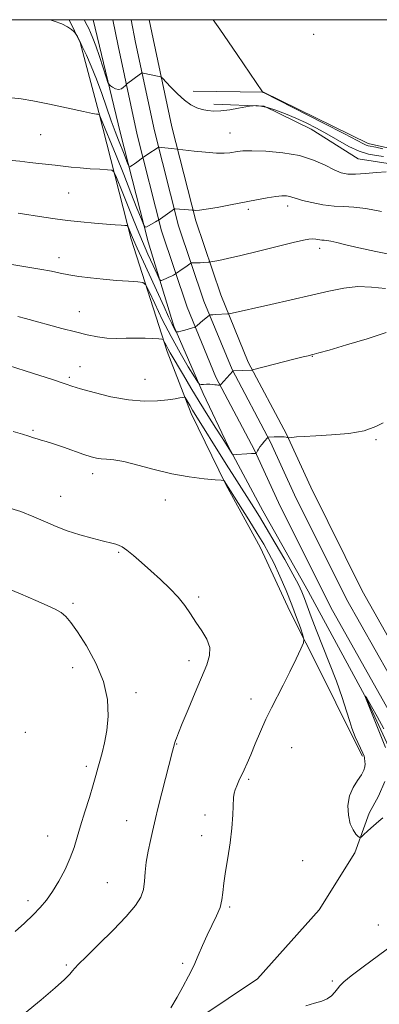
# Model space of a CAD drawing. Extents: x 2192300 to 2195200, y 344800 to 347700.
# Drawn here: x 2193804 to 2193924, y 347169 to 347500 of the extents above; entities that cross this region are included whole.
import ezdxf

# ---------------------------------------------------------------- set-up
doc = ezdxf.new("R2010")
doc.units = 0
doc.header["$MEASUREMENT"] = 0
for name, color, linetype, lineweight in [('32000', 7, 'Continuous', 0), ('DTM HARD BREAKLINE', 7, 'Continuous', 0), ('DTM SPOT ELEVATION', 2, 'Continuous', 13), ('INDEX CONTOUR', 41, 'Continuous', 13), ('INDEX CONTOUR DEPRESSION', 41, 'Continuous', 13), ('INTERMEDIATE CONTOUR', 44, 'Continuous', 0)]:
    doc.layers.add(name, color=color, linetype=linetype, lineweight=lineweight)

msp = doc.modelspace()

# ---------------------------------------------------------------- linework, layer by layer
at = {"layer": '32000', "flags": 128}
msp.add_lwpolyline([(2192500, 345000), (2195000, 345000), (2195000, 347500), (2192500, 347500), (2192500, 345000)], dxfattribs=at)
at = {"layer": 'DTM HARD BREAKLINE'}
for points in [[(2193820.159, 347500, 1219.89), (2193823.86, 347492.3, 1220.08), (2193830.18, 347468.77, 1221.93), (2193841, 347426.13, 1226.49), (2193853.15, 347388.4, 1230.43), (2193861.23, 347367.53, 1232.57), (2193872.87, 347343.57, 1234.09), (2193884.51, 347322.28, 1234.94), (2193894.37, 347300.98, 1234.71), (2193905.12, 347279.68, 1233.19), (2193914.52, 347260.6, 1232.24), (2193918.88, 347252.15, 1232.16)], [(2193982.9, 347162.17, 1235.7), (2193947.12, 347220.27, 1231), (2193942.2, 347228.26, 1229.96), (2193929.67, 347250.88, 1229.67), (2193920.26, 347271.29, 1229.96), (2193900.57, 347307.67, 1231.19), (2193885.35, 347334.73, 1230.91), (2193873.71, 347356.47, 1229.86), (2193865.2, 347374.22, 1228.34), (2193855.34, 347396.85, 1225.78), (2193846.79, 347425.27, 1222.46), (2193837.31, 347462.13, 1218.85), (2193828.226, 347500, 1216.847)], [(2193834.872, 347500, 1216.739), (2193836.65, 347491.15, 1217.03), (2193843.03, 347461.25, 1219.27), (2193851.23, 347428.94, 1222.35), (2193859.9, 347403.24, 1225.3), (2193869.51, 347379.7, 1227.76), (2193882.55, 347355.2, 1229.95), (2193890.58, 347337.52, 1230.71), (2193908.17, 347302.24, 1230.95), (2193927.49, 347267.93, 1230.71), (2193951.62, 347225.84, 1231.61), (2193966.35, 347198.42, 1233.42), (2193982.52, 347168.16, 1236.26), (2194001.37, 347135.68, 1238.78), (2194029.07, 347088.29, 1241.82), (2194049.15, 347051.57, 1244), (2194065.27, 347021.4, 1245.48), (2194081.34, 346992.2, 1246.43), (2194096.08, 346962.55, 1246.28), (2194116.63, 346922.27, 1245.9), (2194138.53, 346873.6, 1245.71)], [(2193840.996, 347500, 1216.978), (2193842.53, 347492.37, 1217.23), (2193848.87, 347462.61, 1219.47), (2193856.99, 347430.64, 1222.55), (2193865.53, 347405.33, 1225.5), (2193874.95, 347382.25, 1227.96), (2193887.93, 347357.85, 1230.15), (2193896, 347340.1, 1230.91), (2193913.47, 347305.05, 1231.15), (2193932.71, 347270.89, 1230.91), (2193956.87, 347228.75, 1231.81), (2193971.64, 347201.25, 1233.62), (2193987.76, 347171.08, 1236.46), (2194006.55, 347138.7, 1238.98), (2194034.29, 347091.24, 1242.02), (2194054.43, 347054.42, 1244.2), (2194070.54, 347024.26, 1245.68), (2194086.66, 346994.98, 1246.63), (2194101.44, 346965.25, 1246.48), (2194122.04, 346924.87, 1246.1), (2194144, 346876.06, 1245.91)], [(2193847.121, 347500, 1216.818), (2193848.41, 347493.59, 1217.03), (2193854.71, 347463.97, 1219.27), (2193862.75, 347432.34, 1222.35), (2193871.16, 347407.42, 1225.3), (2193880.39, 347384.8, 1227.76), (2193893.31, 347360.5, 1229.95), (2193901.42, 347342.68, 1230.71), (2193918.77, 347307.86, 1230.95), (2193937.93, 347273.85, 1230.71), (2193962.12, 347231.66, 1231.61), (2193976.93, 347204.08, 1233.42), (2193993, 347174, 1236.26), (2194011.73, 347141.72, 1238.78), (2194039.51, 347094.19, 1241.82), (2194059.71, 347057.27, 1244), (2194075.81, 347027.12, 1245.48), (2194091.98, 346997.76, 1246.43), (2194106.8, 346967.95, 1246.28), (2194127.45, 346927.47, 1245.9), (2194149.47, 346878.52, 1245.71)], [(2193861.94, 347475.92, 1217.32), (2193885.51, 347475.56, 1215.99), (2193920.69, 347458.36, 1215.47), (2193932.25, 347455.73, 1215.47), (2193990.5, 347453.28, 1215.42)], [(2193868.79, 347471.59, 1217.52), (2193885.78, 347470.85, 1218.17), (2193901.57, 347463.22, 1218.9), (2193917.38, 347453.17, 1218.98), (2193930.33, 347451.2, 1219.67), (2193945.7, 347448.02, 1219.71), (2193958.64, 347448.88, 1219.55), (2193974.41, 347447.32, 1219.14), (2193986.95, 347445.75, 1218.98), (2193998.69, 347442.96, 1218.37), (2194004.35, 347442.18, 1217.2)], [(2193261.66, 347166.07, 1250.51), (2193294.58, 347159.52, 1249.09), (2193327.94, 347155.2, 1247.57), (2193371.09, 347146.47, 1246.57), (2193403.13, 347136.81, 1245.43), (2193438.26, 347132.5, 1244.39), (2193476.5, 347131.75, 1243.25), (2193512.96, 347127, 1241.96), (2193549.88, 347122.69, 1241.11), (2193589.9, 347117.51, 1240.21), (2193628.6, 347110.98, 1239.45), (2193670.83, 347110.7, 1238.02), (2193706.82, 347116.17, 1236.93), (2193751.67, 347127, 1235.98), (2193791.64, 347137.38, 1235.08), (2193825.84, 347145.95, 1234.13), (2193854.24, 347157.61, 1233.8), (2193883.51, 347177.28, 1233.13), (2193904.31, 347200.47, 1232.56), (2193916.24, 347219.63, 1232.23), (2193921.08, 347232.99, 1231.61), (2193924.17, 347238.78, 1231.23), (2193926.38, 347243.68, 1230.14)]]:
    msp.add_polyline3d(points, dxfattribs=at)
at = {"layer": 'DTM SPOT ELEVATION'}
for p in [(2193902.42, 347495.08, 1215.76), (2193810.58, 347461.37, 1222.99), (2193874.25, 347461.83, 1219.25), (2193820.04, 347441.74, 1224.92), (2193880.4, 347436.15, 1222.31), (2193893.63, 347437.36, 1222.46), (2193904.39, 347423.06, 1224.48), (2193816.78, 347419.97, 1227.44), (2193823.61, 347401.76, 1229.2), (2193902.01, 347386.76, 1228.05), (2193823.83, 347383.22, 1231.25), (2193820.27, 347379.71, 1231.74), (2193845.68, 347379.03, 1231.15), (2193808.06, 347361.87, 1233.82), (2193923.38, 347358.68, 1230.15), (2193828.04, 347347.28, 1234.49), (2193817.3, 347339.67, 1235.17), (2193852.52, 347338.45, 1234.54), (2193836.84, 347320.74, 1236.18), (2193863.77, 347305.77, 1235.72), (2193821.43, 347303.65, 1237.7), (2193821.38, 347281.95, 1238.62), (2193860.54, 347284.29, 1236.44), (2193842.68, 347273.52, 1237.57), (2193881.31, 347271.44, 1234.64), (2193805.4, 347260.2, 1239.46), (2193856.35, 347256.33, 1235.93), (2193895.05, 347255.03, 1232.9), (2193825.94, 347248.73, 1238.33), (2193880.57, 347244.36, 1233.78), (2193865.83, 347232.44, 1234.43), (2193839.48, 347230.46, 1236.89), (2193864.78, 347225.43, 1234.46), (2193812.91, 347225.35, 1238.73), (2193898.73, 347217.05, 1232.89), (2193833.01, 347209.64, 1236.99), (2193806.31, 347203.6, 1238.44), (2193874.13, 347201.51, 1233.83), (2193924.18, 347195.36, 1233.19), (2193858.34, 347182.53, 1234.17), (2193819.27, 347181.94, 1236.19), (2193908.69, 347176.55, 1233.79)]:
    msp.add_point(p, dxfattribs=at)
at = {"layer": 'INDEX CONTOUR'}
for points in [[(2193926.774, 347448.858, 1220), (2193923.553, 347448.603, 1220), (2193919.877, 347448.262, 1220), (2193916.474, 347448.025, 1220), (2193913.858, 347448.068, 1220), (2193911.659, 347448.519, 1220), (2193909.294, 347449.493, 1220), (2193906.262, 347451.015, 1220), (2193902.396, 347452.747, 1220), (2193897.611, 347454.261, 1220), (2193891.999, 347455.228, 1220), (2193886.357, 347455.71, 1220), (2193881.664, 347455.869, 1220), (2193878.619, 347455.846, 1220), (2193876.808, 347455.706, 1220), (2193874.2, 347455.259, 1220), (2193872.368, 347455.103, 1220), (2193869.707, 347455.132, 1220), (2193866.087, 347455.406, 1220), (2193862.235, 347455.809, 1220), (2193854.654, 347456.687, 1220), (2193851.245, 347457.038, 1220), (2193850.46, 347457.097, 1220), (2193850.299, 347457.089, 1220), (2193850.07, 347456.976, 1220), (2193846.631, 347454.742, 1220), (2193844.828, 347453.48, 1220), (2193842.97, 347452.076, 1220), (2193842.14, 347451.48, 1220), (2193841.451, 347451.026, 1220), (2193840.934, 347450.718, 1220), (2193840.589, 347450.527, 1220), (2193840.391, 347450.468, 1220), (2193840.218, 347450.705, 1220), (2193839.919, 347451.442, 1220), (2193838.635, 347454.72, 1220), (2193836.743, 347459.473, 1220), (2193835.617, 347462.387, 1220), (2193834.316, 347465.963, 1220), (2193831.15, 347475.133, 1220), (2193829.395, 347479.935, 1220), (2193827.624, 347484.323, 1220), (2193825.978, 347488.076, 1220), (2193824.602, 347491.022, 1220), (2193823.611, 347493.054, 1220), (2193822.963, 347494.32, 1220), (2193822.579, 347495.034, 1220), (2193822.362, 347495.41, 1220), (2193822.139, 347495.674, 1220), (2193821.719, 347496.052, 1220), (2193820.922, 347496.712, 1220), (2193819.623, 347497.594, 1220), (2193817.708, 347498.579, 1220), (2193815.17, 347499.557, 1220), (2193813.817, 347500, 1220)], [(2193925.83, 347364.387, 1230), (2193923.28, 347363.078, 1230), (2193919.438, 347361.673, 1230), (2193914.216, 347360.765, 1230), (2193908.44, 347360.291, 1230), (2193903.168, 347360.032, 1230), (2193899.236, 347359.807, 1230), (2193896.603, 347359.602, 1230), (2193894.177, 347359.367, 1230), (2193893.794, 347359.357, 1230), (2193893.53, 347359.413, 1230), (2193893.108, 347359.518, 1230), (2193892.449, 347359.631, 1230), (2193891.527, 347359.703, 1230), (2193890.358, 347359.702, 1230), (2193889.145, 347359.649, 1230), (2193887.11, 347359.525, 1230), (2193887.042, 347359.5, 1230), (2193886.888, 347359.341, 1230), (2193885.852, 347358.135, 1230), (2193885.048, 347357.169, 1230), (2193884.312, 347356.231, 1230), (2193883.807, 347355.495, 1230), (2193883.504, 347354.963, 1230), (2193883.084, 347354.056, 1230), (2193883.06, 347354.044, 1230), (2193882.888, 347354.07, 1230), (2193882.473, 347354.07, 1230), (2193881.521, 347354.024, 1230), (2193879.916, 347353.917, 1230), (2193876.501, 347353.665, 1230), (2193875.619, 347353.614, 1230), (2193875.23, 347353.697, 1230), (2193874.999, 347353.983, 1230), (2193871.599, 347359.301, 1230), (2193869.498, 347362.558, 1230), (2193866.798, 347366.794, 1230), (2193863.877, 347371.484, 1230), (2193861.076, 347376.128, 1230), (2193858.592, 347380.346, 1230), (2193854.183, 347387.868, 1230), (2193853.477, 347389.121, 1230), (2193852.889, 347390.255, 1230), (2193852.414, 347391.239, 1230), (2193852.079, 347391.962, 1230), (2193851.844, 347392.356, 1230), (2193851.389, 347392.524, 1230), (2193850.324, 347392.61, 1230), (2193848.372, 347392.722, 1230), (2193845.711, 347392.831, 1230), (2193842.63, 347392.872, 1230), (2193839.387, 347392.817, 1230), (2193836.102, 347392.774, 1230), (2193832.863, 347392.889, 1230), (2193829.684, 347393.281, 1230), (2193826.296, 347393.967, 1230), (2193822.357, 347394.937, 1230), (2193817.727, 347396.142, 1230), (2193805.466, 347399.422, 1230), (2193802.941, 347400.147, 1230)]]:
    msp.add_polyline3d(points, dxfattribs=at)
at = {"layer": 'INDEX CONTOUR DEPRESSION'}
msp.add_polyline3d([(2193926.55, 347255.11, 1230), (2193919.63, 347272.47, 1230), (2193919.645, 347272.484, 1230), (2193919.682, 347272.49, 1230), (2193919.758, 347272.445, 1230), (2193919.892, 347272.291, 1230), (2193920.145, 347271.907, 1230), (2193920.726, 347270.917, 1230), (2193921.889, 347268.879, 1230), (2193923.767, 347265.541, 1230), (2193926.054, 347261.402, 1230)], dxfattribs=at)
at = {"layer": 'INTERMEDIATE CONTOUR'}
for points in [[(2193925.898, 347453.969, 1218), (2193923.567, 347454.256, 1218), (2193920.839, 347454.759, 1218), (2193917.717, 347455.744, 1218), (2193914.235, 347457.381, 1218), (2193910.557, 347459.434, 1218), (2193906.876, 347461.572, 1218), (2193903.339, 347463.526, 1218), (2193899.899, 347465.28, 1218), (2193896.46, 347466.885, 1218), (2193892.985, 347468.358, 1218), (2193889.685, 347469.603, 1218), (2193886.83, 347470.492, 1218), (2193884.629, 347470.945, 1218), (2193883.069, 347471.083, 1218), (2193882.074, 347471.072, 1218), (2193881.487, 347471.039, 1218), (2193880.819, 347470.938, 1218), (2193877.149, 347470.232, 1218), (2193874.193, 347469.726, 1218), (2193871.247, 347469.345, 1218), (2193868.791, 347469.235, 1218), (2193866.749, 347469.392, 1218), (2193864.906, 347469.772, 1218), (2193863.068, 347470.373, 1218), (2193861.118, 347471.346, 1218), (2193858.957, 347472.879, 1218), (2193856.573, 347475.034, 1218), (2193854.29, 347477.357, 1218), (2193851.522, 347480.324, 1218), (2193850.991, 347480.752, 1218), (2193850.47, 347480.911, 1218), (2193845.113, 347482.058, 1218), (2193844.809, 347482.101, 1218), (2193844.566, 347482.022, 1218), (2193844.176, 347481.751, 1218), (2193839.501, 347478.266, 1218), (2193839.307, 347478.088, 1218), (2193839.012, 347477.782, 1218), (2193838.483, 347477.269, 1218), (2193837.734, 347476.755, 1218), (2193836.812, 347476.522, 1218), (2193835.785, 347476.755, 1218), (2193834.805, 347477.268, 1218), (2193834.047, 347477.781, 1218), (2193833.601, 347478.167, 1218), (2193833.241, 347478.912, 1218), (2193832.657, 347480.653, 1218), (2193831.641, 347483.768, 1218), (2193830.373, 347487.59, 1218), (2193829.133, 347491.185, 1218), (2193828.143, 347493.84, 1218), (2193827.378, 347495.665, 1218), (2193826.752, 347496.989, 1218), (2193826.201, 347498.08, 1218), (2193825.216, 347500, 1218)], [(2193925.637, 347456.595, 1216), (2193923.303, 347457.093, 1216), (2193920.778, 347457.593, 1216), (2193920.067, 347457.813, 1216), (2193919.152, 347458.25, 1216), (2193917.082, 347459.343, 1216), (2193912.783, 347461.59, 1216), (2193905.743, 347465.213, 1216), (2193885.502, 347475.534, 1216), (2193885.343, 347475.558, 1216), (2193885.195, 347475.77, 1216), (2193876.678, 347488.321, 1216), (2193870.892, 347496.77, 1216), (2193868.633, 347500, 1216)], [(2193925.172, 347435.435, 1222), (2193919.946, 347436.491, 1222), (2193915.868, 347436.962, 1222), (2193912.539, 347437.093, 1222), (2193909.254, 347437.261, 1222), (2193905.53, 347437.75, 1222), (2193901.786, 347438.458, 1222), (2193898.663, 347439.19, 1222), (2193896.616, 347439.783, 1222), (2193895.348, 347440.221, 1222), (2193894.374, 347440.52, 1222), (2193893.26, 347440.688, 1222), (2193891.75, 347440.692, 1222), (2193889.641, 347440.487, 1222), (2193886.773, 347440.043, 1222), (2193883.194, 347439.395, 1222), (2193874.388, 347437.697, 1222), (2193869.93, 347436.856, 1222), (2193866.301, 347436.227, 1222), (2193863.992, 347435.921, 1222), (2193862.766, 347435.855, 1222), (2193862.205, 347435.89, 1222), (2193861.511, 347435.968, 1222), (2193860.272, 347436.06, 1222), (2193855.807, 347436.329, 1222), (2193855.53, 347436.318, 1222), (2193855.393, 347436.253, 1222), (2193854.77, 347435.834, 1222), (2193850.099, 347432.465, 1222), (2193849.8, 347432.279, 1222), (2193849.205, 347431.936, 1222), (2193846.291, 347430.349, 1222), (2193845.751, 347430.187, 1222), (2193845.275, 347430.836, 1222), (2193844.458, 347432.854, 1222), (2193842.988, 347436.617, 1222), (2193840.954, 347441.794, 1222), (2193838.542, 347447.872, 1222), (2193835.97, 347454.275, 1222), (2193830.763, 347467.088, 1222), (2193830.379, 347467.988, 1222), (2193830.279, 347468.119, 1222), (2193829.834, 347468.158, 1222), (2193829.415, 347468.222, 1222), (2193828.088, 347468.483, 1222), (2193825.017, 347469.121, 1222), (2193813.543, 347471.54, 1222), (2193807.927, 347472.694, 1222), (2193804.016, 347473.415, 1222), (2193800.892, 347473.75, 1222)], [(2193929.462, 347420.742, 1224), (2193923.317, 347421.98, 1224), (2193917.639, 347423.22, 1224), (2193913.276, 347424.237, 1224), (2193910.191, 347424.985, 1224), (2193908.129, 347425.464, 1224), (2193906.822, 347425.694, 1224), (2193905.941, 347425.78, 1224), (2193905.151, 347425.846, 1224), (2193903.096, 347426.144, 1224), (2193901.99, 347426.246, 1224), (2193900.832, 347426.193, 1224), (2193898.961, 347425.841, 1224), (2193895.557, 347425.032, 1224), (2193883.814, 347422.116, 1224), (2193877.875, 347420.667, 1224), (2193873.45, 347419.641, 1224), (2193870.51, 347419.007, 1224), (2193867.815, 347418.475, 1224), (2193867.341, 347418.401, 1224), (2193866.913, 347418.366, 1224), (2193865.28, 347418.271, 1224), (2193864.244, 347418.228, 1224), (2193863.23, 347418.205, 1224), (2193861.32, 347418.187, 1224), (2193861.075, 347418.1, 1224), (2193860.744, 347417.865, 1224), (2193859.406, 347416.868, 1224), (2193858.561, 347416.255, 1224), (2193855.987, 347414.514, 1224), (2193855.239, 347414.09, 1224), (2193854.565, 347413.73, 1224), (2193853.739, 347413.325, 1224), (2193852.823, 347412.92, 1224), (2193851.28, 347412.293, 1224), (2193850.873, 347412.232, 1224), (2193850.47, 347412.762, 1224), (2193849.726, 347414.339, 1224), (2193848.4, 347417.251, 1224), (2193846.668, 347421.117, 1224), (2193844.811, 347425.391, 1224), (2193843.054, 347429.621, 1224), (2193841.403, 347433.732, 1224), (2193839.81, 347437.744, 1224), (2193838.262, 347441.607, 1224), (2193835.876, 347447.488, 1224), (2193835.25, 347448.847, 1224), (2193834.532, 347449.374, 1224), (2193833.103, 347449.521, 1224), (2193830.552, 347449.662, 1224), (2193827.276, 347449.866, 1224), (2193823.877, 347450.123, 1224), (2193820.826, 347450.421, 1224), (2193815.441, 347451.036, 1224), (2193809.957, 347451.59, 1224), (2193806.944, 347451.929, 1224), (2193803.607, 347452.351, 1224), (2193799.647, 347452.78, 1224)], [(2193926.589, 347409.515, 1226), (2193921.801, 347410.031, 1226), (2193917.214, 347410.192, 1226), (2193912.562, 347409.72, 1226), (2193907.493, 347408.701, 1226), (2193901.633, 347407.309, 1226), (2193894.857, 347405.729, 1226), (2193888.015, 347404.175, 1226), (2193874.014, 347401.039, 1226), (2193873.573, 347400.982, 1226), (2193869.417, 347400.796, 1226), (2193868.546, 347400.742, 1226), (2193867.673, 347400.664, 1226), (2193867.49, 347400.628, 1226), (2193867.276, 347400.496, 1226), (2193865.15, 347398.759, 1226), (2193864.254, 347398.008, 1226), (2193863.118, 347397.002, 1226), (2193862.839, 347396.737, 1226), (2193862.66, 347396.59, 1226), (2193862.36, 347396.47, 1226), (2193861.681, 347396.275, 1226), (2193859.033, 347395.544, 1226), (2193857.747, 347395.204, 1226), (2193856.923, 347395.009, 1226), (2193856.496, 347394.93, 1226), (2193856.309, 347394.912, 1226), (2193856.217, 347394.917, 1226), (2193856.145, 347394.983, 1226), (2193856.029, 347395.163, 1226), (2193855.802, 347395.545, 1226), (2193855.38, 347396.337, 1226), (2193854.672, 347397.771, 1226), (2193853.592, 347400.065, 1226), (2193852.083, 347403.339, 1226), (2193845.146, 347418.517, 1226), (2193843.079, 347423.077, 1226), (2193841.798, 347425.956, 1226), (2193841.129, 347427.518, 1226), (2193839.992, 347430.333, 1226), (2193839.85, 347430.601, 1226), (2193839.577, 347430.712, 1226), (2193838.941, 347430.76, 1226), (2193837.714, 347430.83, 1226), (2193835.703, 347430.963, 1226), (2193832.719, 347431.188, 1226), (2193828.706, 347431.528, 1226), (2193824.128, 347431.958, 1226), (2193819.58, 347432.445, 1226), (2193815.49, 347432.965, 1226), (2193811.616, 347433.528, 1226), (2193803.012, 347434.849, 1226)], [(2193926.827, 347394.719, 1228), (2193920.362, 347392.649, 1228), (2193913.402, 347390.553, 1228), (2193907.603, 347388.858, 1228), (2193904.17, 347387.867, 1228), (2193902.525, 347387.408, 1228), (2193901.639, 347387.186, 1228), (2193900.592, 347386.941, 1228), (2193898.893, 347386.531, 1228), (2193896.162, 347385.849, 1228), (2193881.875, 347382.161, 1228), (2193881.696, 347382.13, 1228), (2193875.22, 347381.801, 1228), (2193875.173, 347381.788, 1228), (2193871.139, 347377.248, 1228), (2193870.918, 347377.046, 1228), (2193870.781, 347377.02, 1228), (2193870.236, 347377.053, 1228), (2193869.771, 347377.105, 1228), (2193869.161, 347377.188, 1228), (2193868.396, 347377.277, 1228), (2193867.464, 347377.333, 1228), (2193866.394, 347377.334, 1228), (2193865.349, 347377.301, 1228), (2193864.53, 347377.26, 1228), (2193864.021, 347377.332, 1228), (2193863.44, 347377.997, 1228), (2193862.291, 347379.825, 1228), (2193860.224, 347383.212, 1228), (2193857.481, 347387.876, 1228), (2193854.454, 347393.36, 1228), (2193851.516, 347399.145, 1228), (2193848.968, 347404.474, 1228), (2193847.096, 347408.528, 1228), (2193845.994, 347410.744, 1228), (2193845.001, 347411.597, 1228), (2193843.265, 347411.817, 1228), (2193840.178, 347412.012, 1228), (2193836.102, 347412.3, 1228), (2193831.642, 347412.675, 1228), (2193827.329, 347413.129, 1228), (2193823.401, 347413.639, 1228), (2193820.022, 347414.176, 1228), (2193817.189, 347414.73, 1228), (2193814.236, 347415.349, 1228), (2193810.329, 347416.1, 1228), (2193804.958, 347417.011, 1228), (2193798.91, 347417.968, 1228)], [(2193925.723, 347231.502, 1232), (2193924.283, 347230.37, 1232), (2193922.489, 347228.783, 1232), (2193920.655, 347227.08, 1232), (2193919.187, 347225.685, 1232), (2193918.354, 347224.934, 1232), (2193917.892, 347224.802, 1232), (2193917.408, 347225.177, 1232), (2193916.611, 347225.993, 1232), (2193915.636, 347227.367, 1232), (2193914.721, 347229.462, 1232), (2193914.096, 347232.339, 1232), (2193913.944, 347235.635, 1232), (2193914.439, 347238.887, 1232), (2193915.64, 347241.711, 1232), (2193917.164, 347244.06, 1232), (2193918.514, 347245.968, 1232), (2193919.308, 347247.477, 1232), (2193919.634, 347248.655, 1232), (2193919.692, 347249.576, 1232), (2193919.658, 347250.305, 1232), (2193919.505, 347251.668, 1232), (2193919.357, 347252.214, 1232), (2193918.951, 347253.241, 1232), (2193918.194, 347254.923, 1232), (2193916.406, 347258.76, 1232), (2193915.782, 347260.173, 1232), (2193915.233, 347261.647, 1232), (2193914.522, 347263.864, 1232), (2193913.447, 347267.344, 1232), (2193911.96, 347271.955, 1232), (2193910.055, 347277.403, 1232), (2193907.777, 347283.35, 1232), (2193903.249, 347294.676, 1232), (2193901.578, 347299.077, 1232), (2193899.348, 347305.28, 1232), (2193898.462, 347307.541, 1232), (2193897.299, 347310.012, 1232), (2193895.445, 347313.466, 1232), (2193892.667, 347318.366, 1232), (2193889.446, 347323.917, 1232), (2193886.444, 347329.006, 1232), (2193884.141, 347332.833, 1232), (2193882.287, 347335.826, 1232), (2193875.778, 347346.07, 1232), (2193873.01, 347350.456, 1232), (2193861.665, 347368.67, 1232), (2193860.856, 347370.026, 1232), (2193859.526, 347372.313, 1232), (2193859.185, 347372.853, 1232), (2193858.892, 347373.014, 1232), (2193858.396, 347372.932, 1232), (2193857.453, 347372.727, 1232), (2193855.847, 347372.443, 1232), (2193853.37, 347372.104, 1232), (2193849.87, 347371.777, 1232), (2193845.414, 347371.687, 1232), (2193840.126, 347372.098, 1232), (2193834.257, 347373.158, 1232), (2193828.579, 347374.549, 1232), (2193823.992, 347375.834, 1232), (2193821.076, 347376.703, 1232), (2193819.128, 347377.33, 1232), (2193814.217, 347379.001, 1232), (2193810.293, 347380.299, 1232), (2193805.413, 347381.866, 1232), (2193799.783, 347383.617, 1232)], [(2193854.42, 347167.527, 1234), (2193856.46, 347171.068, 1234), (2193858.443, 347174.606, 1234), (2193860.346, 347178.129, 1234), (2193862.085, 347181.631, 1234), (2193863.617, 347185.107, 1234), (2193865.055, 347188.548, 1234), (2193866.552, 347191.95, 1234), (2193869.739, 347198.443, 1234), (2193870.919, 347201.296, 1234), (2193871.539, 347203.816, 1234), (2193871.843, 347206.379, 1234), (2193872.179, 347209.462, 1234), (2193872.802, 347213.414, 1234), (2193873.59, 347218.04, 1234), (2193874.329, 347223.017, 1234), (2193874.85, 347227.993, 1234), (2193875.172, 347232.5, 1234), (2193875.487, 347238.301, 1234), (2193875.655, 347239.704, 1234), (2193875.98, 347240.854, 1234), (2193876.537, 347242.238, 1234), (2193877.278, 347243.873, 1234), (2193879.007, 347247.56, 1234), (2193880.016, 347249.805, 1234), (2193881.249, 347252.69, 1234), (2193882.772, 347256.381, 1234), (2193884.506, 347260.531, 1234), (2193886.339, 347264.662, 1234), (2193888.188, 347268.448, 1234), (2193892.172, 347276.124, 1234), (2193894.4, 347280.606, 1234), (2193896.506, 347284.964, 1234), (2193898.129, 347288.372, 1234), (2193898.994, 347290.313, 1234), (2193899.158, 347291.49, 1234), (2193898.763, 347292.914, 1234), (2193897.928, 347295.387, 1234), (2193896.691, 347298.879, 1234), (2193895.068, 347303.161, 1234), (2193893.115, 347307.945, 1234), (2193891.038, 347312.739, 1234), (2193889.078, 347316.997, 1234), (2193887.373, 347320.398, 1234), (2193885.625, 347323.507, 1234), (2193883.43, 347327.112, 1234), (2193880.569, 347331.692, 1234), (2193872.299, 347344.798, 1234), (2193872.109, 347344.941, 1234), (2193871.332, 347345.052, 1234), (2193869.302, 347345.227, 1234), (2193865.563, 347345.565, 1234), (2193860.504, 347346.179, 1234), (2193854.72, 347347.187, 1234), (2193848.797, 347348.617, 1234), (2193843.254, 347350.145, 1234), (2193838.596, 347351.359, 1234), (2193835.179, 347351.965, 1234), (2193832.76, 347352.148, 1234), (2193830.946, 347352.21, 1234), (2193829.341, 347352.415, 1234), (2193827.534, 347352.881, 1234), (2193825.113, 347353.687, 1234), (2193818.229, 347356.148, 1234), (2193814.943, 347357.295, 1234), (2193812.503, 347358.078, 1234), (2193810.767, 347358.578, 1234), (2193809.428, 347358.95, 1234), (2193808.169, 347359.338, 1234), (2193806.634, 347359.834, 1234), (2193804.453, 347360.521, 1234), (2193801.395, 347361.445, 1234)], [(2193866.475, 347282.949, 1236), (2193867.435, 347286.063, 1236), (2193867.451, 347288.784, 1236), (2193866.443, 347291.564, 1236), (2193864.754, 347294.424, 1236), (2193862.83, 347297.28, 1236), (2193860.996, 347300.069, 1236), (2193859.09, 347302.848, 1236), (2193856.837, 347305.697, 1236), (2193854.044, 347308.665, 1236), (2193850.889, 347311.674, 1236), (2193847.642, 347314.614, 1236), (2193844.555, 347317.36, 1236), (2193841.814, 347319.731, 1236), (2193839.587, 347321.531, 1236), (2193837.98, 347322.634, 1236), (2193836.832, 347323.213, 1236), (2193835.922, 347323.511, 1236), (2193834.985, 347323.752, 1236), (2193831.331, 347324.646, 1236), (2193827.89, 347325.525, 1236), (2193823.747, 347326.68, 1236), (2193819.555, 347328.034, 1236), (2193815.783, 347329.518, 1236), (2193812.181, 347331.103, 1236), (2193808.32, 347332.773, 1236), (2193803.893, 347334.471, 1236), (2193799.082, 347336.008, 1236)], [(2193802.037, 347193.235, 1238), (2193805.147, 347196.062, 1238), (2193808.033, 347198.795, 1238), (2193810.468, 347201.263, 1238), (2193812.593, 347203.747, 1238), (2193814.639, 347206.642, 1238), (2193816.76, 347210.204, 1238), (2193818.803, 347214.129, 1238), (2193820.539, 347217.974, 1238), (2193821.829, 347221.452, 1238), (2193822.891, 347224.898, 1238), (2193824.032, 347228.802, 1238), (2193825.459, 347233.448, 1238), (2193826.978, 347238.285, 1238), (2193828.291, 347242.554, 1238), (2193829.192, 347245.725, 1238), (2193829.833, 347248.179, 1238), (2193830.456, 347250.523, 1238), (2193831.235, 347253.284, 1238), (2193832.076, 347256.665, 1238), (2193832.819, 347260.787, 1238), (2193833.261, 347265.716, 1238), (2193833.037, 347271.299, 1238), (2193831.742, 347277.326, 1238), (2193829.177, 347283.516, 1238), (2193825.968, 347289.294, 1238), (2193822.952, 347294.012, 1238), (2193820.741, 347297.216, 1238), (2193819.081, 347299.225, 1238), (2193817.494, 347300.549, 1238), (2193815.524, 347301.666, 1238), (2193812.792, 347302.904, 1238), (2193808.937, 347304.558, 1238), (2193803.807, 347306.78, 1238), (2193798.089, 347309.152, 1238)], [(2193805.213, 347165.645, 1236), (2193810.76, 347170.177, 1236), (2193815.528, 347174.23, 1236), (2193818.644, 347177.062, 1236), (2193820.392, 347178.842, 1236), (2193821.347, 347179.968, 1236), (2193822.11, 347180.888, 1236), (2193823.383, 347182.248, 1236), (2193825.893, 347184.743, 1236), (2193830.045, 347188.783, 1236), (2193834.953, 347193.631, 1236), (2193839.408, 347198.263, 1236), (2193842.466, 347201.905, 1236), (2193844.251, 347204.787, 1236), (2193845.152, 347207.386, 1236), (2193845.546, 347210.113, 1236), (2193845.75, 347213.122, 1236), (2193846.068, 347216.498, 1236), (2193846.71, 347220.224, 1236), (2193847.518, 347223.871, 1236), (2193848.24, 347226.911, 1236), (2193849.194, 347231.283, 1236), (2193849.986, 347234.628, 1236), (2193851.302, 347239.821, 1236), (2193854.949, 347253.927, 1236), (2193855.568, 347256.405, 1236), (2193855.707, 347256.847, 1236), (2193855.909, 347257.422, 1236), (2193856.241, 347258.315, 1236), (2193856.916, 347260.029, 1236), (2193858.181, 347263.147, 1236), (2193860.163, 347267.96, 1236), (2193862.511, 347273.594, 1236), (2193866.475, 347282.949, 1236)], [(2193929.334, 347188.927, 1234), (2193919.033, 347181.313, 1234), (2193915.013, 347178.284, 1234), (2193912.539, 347176.27, 1234), (2193911.211, 347174.969, 1234), (2193910.393, 347173.912, 1234), (2193909.54, 347172.75, 1234), (2193908.448, 347171.562, 1234), (2193907.003, 347170.536, 1234), (2193905.102, 347169.782, 1234), (2193902.698, 347169.092, 1234), (2193899.75, 347168.18, 1234)]]:
    msp.add_polyline3d(points, dxfattribs=at)

doc.saveas('drawing.dxf')
